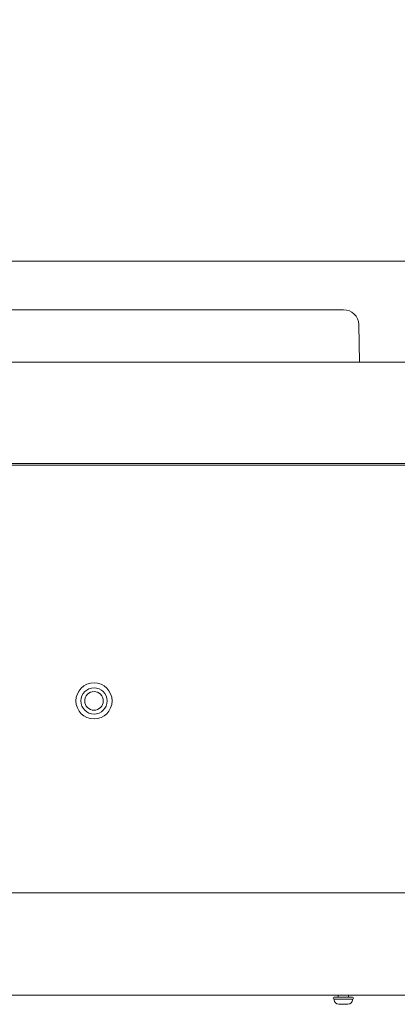
# Model space of a CAD drawing. Units: millimetres. Extents: x 5 to 415, y 5 to 292.
# Drawn here: x 83 to 99, y 229 to 270 of the extents above; entities that cross this region are included whole.
import ezdxf

# ---------------------------------------------------------------- set-up
doc = ezdxf.new("R2010")
doc.units = ezdxf.units.MM
doc.layers.add('BEMAßUNG', color=96, linetype='Continuous')
doc.styles.add('SLDTEXTSTYLE0', font='TXT', dxfattribs={"width": 0.75})
doc.dimstyles.new('SLDDIMSTYLE3', dxfattribs={"dimtxt": 3.5, "dimasz": 3.302, "dimexe": 0, "dimexo": 0.0625, "dimgap": 0.875, "dimtad": 1, "dimlfac": 12, "dimrnd": 1e-09, "dimzin": 12, "dimdsep": 46, "dimtxsty": 'SLDTEXTSTYLE0', "dimsah": 1, "dimcen": 0.09, "dimadec": 0, "dimazin": 3, "dimtfac": 1, "dimtofl": 0, "dimtmove": 0, "dimatfit": 3, "dimfxl": 0, "dimfrac": 2, "dimtolj": 1, "dimtzin": 12, "dimarcsym": 0})

# ---------------------------------------------------------------- blocks, each defined once
blk = doc.blocks.new('_D_9')
at = {"layer": 'BEMAßUNG'}
for p, q in [((53.194, 256.403), (53.194, 277.806)), ((199.028, 256.403), (199.028, 277.806)), ((53.194, 276.806), (199.028, 276.806))]:
    blk.add_line(p, q, dxfattribs=at)
for points in [[(53.194, 276.806), (56.496, 276.298), (56.496, 277.314)], [(199.028, 276.806), (195.726, 277.314), (195.726, 276.298)]]:
    blk.add_solid(points, dxfattribs=at)
at = {"layer": 'BEMAßUNG', "insert": (121.806, 281.318), "char_height": 3.5, "attachment_point": 1, "style": 'SLDTEXTSTYLE0'}
blk.add_mtext('1750', dxfattribs=at)

msp = doc.modelspace()

# ---------------------------------------------------------------- linework, layer by layer
at = {"color": 7, "linetype": 'Continuous', "lineweight": 15}
for p, q in [((53.44432, 259.9037), (198.77765, 259.9037)), ((64.1409, 257.90339), (96.41441, 257.90339)), ((97.06879, 255.73672), (97.0393, 257.29025)), ((53.19432, 255.73672), (199.02765, 255.73672)), ((53.36932, 251.56878), (198.85265, 251.56878)), ((57.94432, 251.49055), (194.27765, 251.49055)), ((57.69432, 233.86172), (194.52765, 233.86172)), ((194.52765, 229.65339), (57.69432, 229.65339)), ((96.02387, 229.47839), (96.02387, 229.45945)), ((96.02387, 229.47839), (96.78144, 229.47839)), ((96.19432, 229.65339), (96.19432, 229.57006)), ((96.61099, 229.57006), (96.61099, 229.65339)), ((96.78144, 229.45945), (96.78144, 229.47839))]:
    msp.add_line(p, q, dxfattribs=at)
for radius in [0.74583, 0.54167, 0.38333]:
    msp.add_circle((86.11099, 241.77839), radius, dxfattribs=at)
for centre, radius, start, end in [((96.41441, 257.27839), 0.625, 1.087764, 90), ((96.02387, 229.52422), 0.04583, 90, 270), ((96.21326, 229.45945), 0.18939, 180, 270), ((96.59205, 229.45945), 0.18939, 270, 0), ((96.78144, 229.52422), 0.04583, 270, 90)]:
    msp.add_arc(centre, radius, start, end, dxfattribs=at)
for points, knots in [([(96.77676, 229.57006), (96.77576, 229.57006), (96.77406, 229.57006), (96.73793, 229.57006), (96.69463, 229.57006), (96.63832, 229.57006), (96.5544, 229.57006), (96.43586, 229.57006), (96.31339, 229.57006), (96.22156, 229.57006), (96.15706, 229.57006), (96.10248, 229.57006), (96.05108, 229.57006), (96.01933, 229.57006), (96.02711, 229.57006), (96.02855, 229.57006)], [0, 0, 0, 0, 0.09263606, 0.15708797, 0.22290764, 0.28872731, 0.35317922, 0.47290764, 0.59263606, 0.65708797, 0.72290764, 0.78872731, 0.85317922, 0.97290764, 1, 1, 1, 1]), ([(96.21396, 229.27006), (96.21853, 229.27006), (96.22559, 229.27006), (96.25287, 229.27006), (96.27984, 229.27006), (96.31197, 229.27006), (96.3579, 229.27006), (96.41926, 229.27006), (96.47864, 229.27006), (96.52066, 229.27006), (96.54858, 229.27006), (96.57038, 229.27006), (96.59009, 229.27006), (96.59086, 229.27006), (96.59135, 229.27006)], [0, 0, 0, 0, 0.119721473, 0.184898408, 0.250000034, 0.315176935, 0.380278527, 0.5, 0.619721473, 0.684898408, 0.750000034, 0.815176935, 0.880278527, 1, 1, 1, 1])]:
    msp.add_open_spline(points, degree=3, knots=knots, dxfattribs=at)

# ---------------------------------------------------------------- dimensions: what is measured, and where the dimension line sits
at = {"layer": 'BEMAßUNG'}
dim = msp.add_linear_dim(base=(199.02765, 276.80626), p1=(53.19432, 255.40339), p2=(199.02765, 255.40339), dimstyle='SLDDIMSTYLE3', dxfattribs=at)
dim.commit()
dim.dimension.update_dxf_attribs({"geometry": '_D_9', "text_midpoint": (127.03685, 276.80626), "dimtype": 160})

doc.saveas('drawing.dxf')
